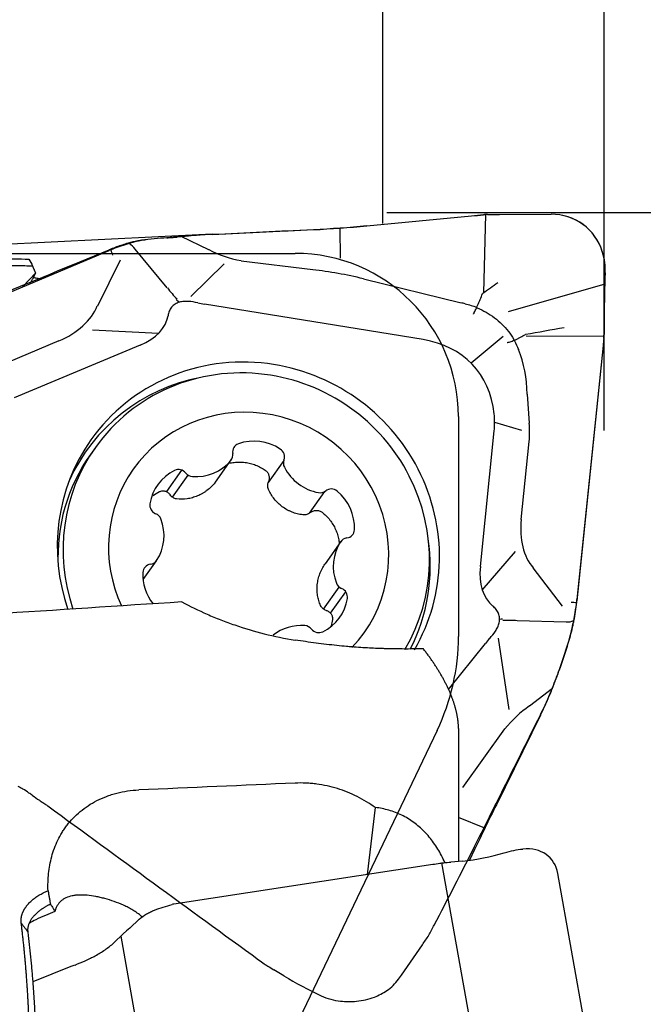
# Model space of a CAD drawing. Units: millimetres. Extents: x 120 to 354, y 265 to 373.
# Drawn here: x 334 to 340, y 313 to 322 of the extents above; entities that cross this region are included whole.
import ezdxf

# ---------------------------------------------------------------- set-up
doc = ezdxf.new("R2010")
doc.units = ezdxf.units.MM
for name, color, linetype in [('1', 4, 'Continuous'), ('2', 7, 'Continuous'), ('81', 3, 'Continuous'), ('CUT', 1, 'Continuous'), ('NOCUT', 7, 'Continuous')]:
    doc.layers.add(name, color=color, linetype=linetype)

msp = doc.modelspace()

# ---------------------------------------------------------------- linework, layer by layer
at = {"layer": '1'}
for p, q in [((338.2578, 320.5949), (338.7324, 320.5972)), ((337.0377, 320.4904), (338.0001, 320.582)), ((338.1293, 320.594), (338.111, 319.8766)), ((335.6181, 320.4126), (336.5486, 320.4558)), ((336.798, 320.1942), (336.7924, 320.4701)), ((335.5855, 320.2714), (335.3311, 320.3915)), ((332.4951, 319.3532), (334.6722, 320.2651)), ((335.2043, 319.9213), (334.9087, 320.2779)), ((334.7728, 320.176), (334.5623, 319.7542)), ((335.8828, 320.1701), (336.5414, 320.0883)), ((333.9954, 320.0585), (333.8786, 319.9327)), ((335.4207, 319.8419), (335.7273, 320.1415)), ((337.0083, 320.005), (337.9046, 319.7841)), ((339.2256, 319.955), (338.3387, 319.702)), ((337.5575, 319.4454), (335.5477, 319.7709)), ((339.2198, 319.6626), (339.2191, 319.5558)), ((335.1242, 319.5026), (334.5171, 319.5333)), ((334.2074, 319.4334), (333.5599, 319.1622)), ((338.2933, 319.4739), (337.9982, 319.228)), ((339.2182, 319.4739), (338.5042, 319.4782)), ((334.955, 319.3947), (333.7975, 318.9099)), ((339.2103, 319.3926), (338.9702, 317.0468)), ((338.5326, 318.6769), (338.5143, 318.9448)), ((338.2093, 318.7643), (338.2093, 318.7649)), ((338.0823, 317.36), (338.21, 318.6071)), ((338.2138, 318.6868), (338.4597, 318.6124)), ((334.5442, 318.4553), (334.4981, 318.3902)), ((338.4572, 317.7935), (338.5306, 318.511)), ((335.6474, 318.1358), (335.7924, 318.3401)), ((335.3366, 318.2462), (335.1967, 318.0491)), ((336.2747, 318.3339), (336.1322, 318.1331)), ((335.3945, 318.2011), (335.251, 317.9989)), ((335.6474, 318.1358), (335.6434, 318.1306)), ((336.5107, 317.8498), (336.6533, 318.0508)), ((336.7997, 317.5903), (336.6545, 317.3858)), ((336.808, 317.6002), (336.7975, 317.5854)), ((338.1001, 317.145), (338.4043, 317.4981)), ((334.9823, 317.2409), (335.1057, 317.4146)), ((336.6529, 317.3835), (336.6545, 317.3858)), ((338.838, 316.9954), (338.567, 317.3492)), ((336.6405, 316.9705), (336.7839, 317.1727)), ((336.7053, 316.9319), (336.8452, 317.129)), ((338.4213, 316.8641), (338.8701, 316.8515)), ((337.7896, 316.2301), (338.1289, 316.6545)), ((338.2473, 316.7028), (338.3445, 316.0484)), ((338.5338, 316.0815), (338.746, 316.2444)), ((338.635, 315.9938), (338.2293, 315.1726)), ((337.8811, 315.8741), (337.8811, 314.6516)), ((338.3038, 315.87), (337.9171, 315.331)), ((337.1167, 315.1468), (337.0407, 314.5319)), ((338.1236, 314.9572), (337.8811, 315.0542)), ((338.0287, 314.7611), (337.9811, 314.6619)), ((338.1295, 312.4004), (337.7276, 314.6376)), ((337.9182, 314.6551), (337.8104, 314.6451)), ((337.6452, 314.6247), (335.2642, 314.2589)), ((339.2285, 312.1222), (338.7939, 314.5417)), ((335.1236, 312.052), (334.7798, 313.9657)), ((334.3183, 313.6847), (333.9681, 313.5457))]:
    msp.add_line(p, q, dxfattribs=at)
for centre, major_axis, ratio, start_param, end_param in [((338.6932, 320.047), (-0.3276, -0.4601), 0.920678, 2.522291, 3.7265), ((337.3452, 322.1021), (-8.0176, -0.6586), 0.195409, 1.636517, 1.650284), ((337.3501, 322.2952), (-7.9985, 0.1619), 0.211677, 1.675102, 1.688802), ((336.8407, 320.8673), (-1.9971, -0.157), 0.195931, 1.408635, 1.654157), ((334.7795, 320.2344), (-0.1625, 0.1198), 0.600043, 4.314573, 4.689641), ((336.1453, 317.9059), (-2.4937, 1.6687), 0.73589, 5.516374, 5.606758), ((335.682, 317.2532), (-0.5163, -3.1254), 0.934032, 3.33821, 3.352423), ((335.7363, 317.3312), (-0.1029, 3.1443), 0.925239, 0.33361, 0.338815), ((336.2919, 321.1774), (-1.0779, -0.5336), 0.811584, 0.535381, 0.828875), ((336.8777, 319.0397), (-1.9931, 0.5306), 0.469257, 4.771614, 5.004882), ((339.4398, 320.1081), (-0.0728, -1.5791), 0.131585, 4.749073, 5.004517), ((335.887, 320.7818), (-0.2145, -1.1659), 0.753362, 5.669138, 5.80825), ((336.0859, 320.9761), (-0.9583, -1.0031), 0.720442, 0.401564, 0.459659), ((337.6275, 318.7969), (-0.9843, -0.4336), 0.923734, 4.025096, 4.062358), ((333.875, 319.8523), (-0.7119, -0.0774), 0.688718, 1.980309, 2.787049), ((334.3178, 319.8299), (-0.8932, 0.1724), 0.536838, 2.462924, 3.157952), ((339.9488, 320.5026), (-0.1732, -4.9988), 0.141929, 4.907859, 4.920777), ((336.969, 318.2483), (-1.0473, -0.9607), 0.70282, 2.665594, 3.647857), ((339.9488, 320.5027), (-0.6598, -4.9957), 0.119892, 4.93936, 4.952277), ((337.4908, 318.683), (-0.5748, -1.0911), 0.774094, 2.182091, 2.564153), ((335.9499, 317.4986), (-1.4463, 1.0266), 0.971764, 5.215466, 6.283185), ((335.9305, 317.4713), (-1.3863, 0.984), 0.971764, 5.215466, 6.283185), ((335.9499, 317.4986), (-1.4463, 1.0266), 0.971764, 3.227721, 5.215466), ((335.8885, 317.412), (1.4271, -1.0129), 0.971764, 2.393137, 3.328841), ((335.9305, 317.4713), (-1.3863, 0.984), 0.971764, 3.222125, 5.215466), ((335.9527, 317.5025), (-1.0601, 0.7524), 0.971764, 5.215466, 6.283185), ((335.9527, 317.5025), (-1.0601, 0.7524), 0.971764, 3.004079, 5.215466), ((336.9177, 318.7152), (-1.2948, 0.076), 0.755727, 3.108832, 3.26915), ((337.5006, 318.5389), (-0.9553, -0.4347), 0.914675, 2.65139, 2.82186), ((335.9499, 317.4986), (-1.4463, 1.0266), 0.971764, 0, 0.940936), ((336.0127, 318.0895), (0.3523, -0.25), 0.971764, 1.603904, 2.543842), ((335.9305, 317.4713), (-1.3863, 0.984), 0.971764, 0, 0.935733), ((335.8884, 318.4109), (0.0687, -0.0487), 0.971764, 2.543842, 3.906469), ((336.1988, 318.3715), (0.0687, -0.0487), 0.971764, 0.241277, 1.603904), ((335.8844, 317.4063), (1.3863, -0.984), 0.971764, 3.141622, 3.798607), ((335.7237, 318.3888), (0.0687, -0.0487), 0.971764, 6.209033, 7.048061), ((336.3549, 318.3088), (0.0687, -0.0487), 0.971764, 3.38287, 4.221898), ((335.9527, 317.5025), (-1.0601, 0.7524), 0.971764, 0, 1.036166), ((335.3099, 318.1686), (0.0687, -0.0487), 0.971764, 1.288475, 2.651102), ((335.4554, 318.61), (0.3523, -0.25), 0.971764, 5.269096, 6.209033), ((336.661, 318.457), (0.3523, -0.25), 0.971764, 4.221898, 5.161836), ((335.4679, 317.8613), (0.3523, -0.25), 0.971764, 2.651102, 3.591039), ((335.4392, 318.2697), (0.0687, -0.0487), 0.971764, 4.430068, 5.269096), ((336.7135, 317.9906), (0.0687, -0.0487), 0.971764, 1.496644, 2.859271), ((336.608, 318.1214), (0.0687, -0.0487), 0.971764, 5.161836, 6.000864), ((336.4975, 317.7307), (0.3523, -0.25), 0.971764, 0.556707, 1.496644), ((335.1275, 317.9228), (0.0687, -0.0487), 0.971764, 3.591039, 4.953666), ((335.0684, 317.7699), (0.0687, -0.0487), 0.971764, 0.973045, 1.812074), ((334.7471, 317.6554), (0.3523, -0.25), 0.971764, 0.033108, 0.973045), ((338.9882, 317.9362), (-0.3175, -0.6651), 0.648277, 5.218919, 6.014605), ((336.8683, 317.5416), (0.0687, -0.0487), 0.971764, 2.335672, 3.174701), ((336.8416, 317.7054), (0.0687, -0.0487), 0.971764, 5.477265, 6.839892), ((335.8885, 317.412), (1.4271, -1.0129), 0.971764, 0.138848, 0.748513), ((337.1582, 317.3495), (0.3523, -0.25), 0.971764, 3.174701, 4.114638), ((335.0638, 317.2996), (0.0687, -0.0487), 0.971764, 2.335672, 3.698299), ((335.037, 317.4634), (0.0687, -0.0487), 0.971764, 5.477265, 6.316293), ((338.7666, 317.6791), (-0.5715, -0.6806), 0.562496, 5.59129, 6.286318), ((335.4079, 317.2743), (0.3523, -0.25), 0.971764, 3.698299, 4.420876), ((336.837, 317.235), (0.0687, -0.0487), 0.971764, 4.114638, 4.953666), ((336.7778, 317.0821), (0.0687, -0.0487), 0.971764, 0.449447, 1.812074), ((300.6578, 304.6121), (-150.9324, -12.1307), 0.065259, 4.475293, 4.487072), ((336.4374, 317.1437), (0.3523, -0.25), 0.971764, 5.792694, 6.732632), ((335.8597, 317.2032), (-3.0183, -0.8754), 0.924127, 2.778758, 2.783964), ((336.4499, 316.395), (0.3523, -0.25), 0.971764, 2.127503, 2.861462), ((336.4661, 316.7353), (0.0687, -0.0487), 0.971764, 1.288475, 2.127503), ((338.8636, 315.985), (-0.9969, 0.6753), 0.567388, 5.506258, 5.648294), ((338.8982, 317.0442), (-0.1241, -0.1586), 0.883754, 0.573797, 0.962112), ((336.5954, 316.8363), (0.0687, -0.0487), 0.971764, 4.430068, 5.792694), ((338.9265, 315.5618), (-0.4661, 1.3333), 0.695024, 0.352972, 0.411067), ((336.2668, 317.779), (-0.2122, -3.4643), 0.805879, 1.214495, 1.304879), ((338.9916, 315.1233), (-0.2947, -1.1061), 0.847899, 3.929611, 4.217806), ((335.8035, 317.1263), (-3.097, -0.3384), 0.913817, 2.613951, 2.628163), ((565.5507, 304.6115), (-347.5104, -1.4264), 0.044779, 5.432307, 5.437829), ((338.5214, 315.5841), (-0.907, -1.7913), 0.038406, 4.963588, 5.209111), ((337.8375, 315.8874), (-1.5221, -0.2162), 0.802472, 1.510071, 1.765515), ((338.3128, 314.2785), (-0.4071, -0.41), 0.650572, 2.713803, 3.797948), ((336.9975, 318.7025), (-4.9525, -0.7063), 0.825309, 1.583883, 1.5968), ((336.9975, 318.7025), (-5.0005, 0.5898), 0.80802, 1.815439, 1.828357), ((335.6385, 311.5001), (-2.9005, -0.7723), 0.926527, 4.596137, 4.601342), ((335.2298, 313.7752), (-2.6078, -2.3971), 0.125759, 4.704988, 4.795372), ((335.6931, 311.1961), (-2.9674, 0.7457), 0.878435, 5.384881, 5.399093)]:
    msp.add_ellipse(centre, major_axis=major_axis, ratio=ratio, start_param=start_param, end_param=end_param, dxfattribs=at)
for points, degree in [([(338.1488, 320.5945), (338.1359, 320.5945), (338.123, 320.5938), (338.1101, 320.5926)], 3), ([(333.3799, 320.1919), (333.5645, 320.19), (333.7492, 320.1879), (333.9338, 320.1858)], 3), ([(333.9338, 320.1858), (333.9451, 320.1644), (333.9563, 320.1428), (333.9674, 320.1212)], 3), ([(333.9674, 320.1212), (333.3908, 320.1276)], 1), ([(333.9437, 319.9616), (333.9819, 320.0235), (333.9954, 320.0585)], 2), ([(333.9954, 320.0585), (333.9674, 320.1212)], 1), ([(338.1063, 319.8732), (338.1515, 319.9061), (338.1967, 319.9389), (338.2419, 319.9717)], 3), ([(338.1063, 319.8732), (338.1048, 319.8721), (338.1036, 319.8707), (338.1029, 319.869)], 3), ([(335.2861, 319.813), (335.2959, 319.805), (335.3058, 319.797), (335.3157, 319.7893)], 3), ([(337.9423, 319.7747), (337.9788, 319.7661), (338.0144, 319.7556), (338.0494, 319.7431)], 3), ([(338.4987, 319.4942), (338.6169, 319.5154), (338.735, 319.5367), (338.8531, 319.558)], 3), ([(338.4987, 319.4942), (338.4978, 319.494), (338.4968, 319.4936), (338.496, 319.4931)], 3), ([(339.2168, 319.4556), (339.2181, 319.4679), (339.2187, 319.4802), (339.2188, 319.4925)], 3), ([(335.0738, 318.0138), (335.0926, 318.0271), (335.1126, 318.0388), (335.1337, 318.0487)], 3), ([(336.7223, 316.8729), (336.7195, 316.8539), (336.7154, 316.8354), (336.7099, 316.8172)], 3), ([(338.2862, 316.8786), (338.2772, 316.8767), (338.2683, 316.8747), (338.2594, 316.8727)], 3), ([(337.709, 314.6349), (337.7214, 314.6369), (337.7338, 314.6385), (337.7463, 314.6395)], 3), ([(333.8632, 314.0834), (333.9222, 314.0069)], 1), ([(333.9222, 314.0069), (333.9784, 313.5474), (333.9954, 313.0632)], 2)]:
    msp.add_open_spline(points, degree=degree, dxfattribs=at)
for points, knots in [([(334.9694, 320.356), (334.9502, 320.353), (334.9291, 320.3487), (334.8953, 320.3404), (334.8836, 320.3373), (334.8598, 320.3307), (334.8476, 320.3271), (334.8106, 320.3156), (334.7855, 320.3072), (334.7355, 320.2894), (334.7106, 320.2801), (334.6864, 320.271)], [0, 0, 0, 0, 0.25, 0.25, 0.375, 0.375, 0.5, 0.5, 0.75, 0.75, 1, 1, 1, 1]), ([(335.576, 320.4103), (335.5414, 320.4082), (335.5076, 320.4059), (335.4412, 320.4009), (335.4086, 320.3982), (335.3609, 320.3941), (335.3452, 320.3928), (335.3142, 320.39), (335.2989, 320.3887), (335.2693, 320.3861), (335.255, 320.3849), (335.2274, 320.3826), (335.2141, 320.3816), (335.2015, 320.3809)], [0, 0, 0, 0, 0.25, 0.25, 0.5, 0.5, 0.625, 0.625, 0.75, 0.75, 0.875, 0.875, 1, 1, 1, 1]), ([(334.7042, 320.2207), (334.7017, 320.2293), (334.699, 320.2378), (334.693, 320.2545), (334.6898, 320.2628), (334.6864, 320.271)], [0, 0, 0, 0, 0.5, 0.5, 1, 1, 1, 1]), ([(339.2295, 320.0598), (339.2308, 320.0917), (339.2294, 320.1232), (339.2215, 320.1855), (339.215, 320.2163), (339.2058, 320.2466)], [0, 0, 0, 0, 0.5, 0.5, 1, 1, 1, 1]), ([(333.9724, 320.0163), (333.9726, 320.0163), (333.9782, 320.0153), (333.9895, 320.0135), (334.007, 320.0108), (334.0255, 320.0082), (334.0403, 320.0064), (334.0487, 320.0053), (334.0506, 320.0051)], [0, 0, 0, 0, 0.007347, 0.234568, 0.464256, 0.696935, 0.933106, 1, 1, 1, 1]), ([(335.4863, 319.783), (335.458, 319.7896), (335.4295, 319.7945), (335.3865, 319.7973), (335.3721, 319.7974), (335.3431, 319.7953), (335.3289, 319.7931), (335.3082, 319.7871), (335.3013, 319.7847), (335.2883, 319.779), (335.282, 319.7757), (335.2701, 319.7681), (335.2644, 319.7638), (335.2537, 319.7542), (335.244, 319.7438), (335.2362, 319.732), (335.2291, 319.7196), (335.2261, 319.7131), (335.2183, 319.6933), (335.2147, 319.6796), (335.2124, 319.6654)], [0, 0, 0, 0, 0.25, 0.25, 0.375, 0.375, 0.5, 0.5, 0.5625, 0.5625, 0.625, 0.625, 0.6875, 0.6875, 0.75, 0.8125, 0.8125, 0.875, 0.875, 1, 1, 1, 1]), ([(338.0184, 319.6786), (338.0196, 319.6808), (338.0209, 319.6832), (338.0235, 319.6884), (338.0249, 319.6911), (338.0292, 319.6998), (338.0323, 319.7062), (338.0387, 319.7197), (338.042, 319.727), (338.0491, 319.7424), (338.0528, 319.7506), (338.0603, 319.7675), (338.0641, 319.7762), (338.0718, 319.7941), (338.0758, 319.8034), (338.0876, 319.8315), (338.0953, 319.8502), (338.1029, 319.869)], [0, 0, 0, 0, 0.0625, 0.0625, 0.125, 0.125, 0.25, 0.25, 0.375, 0.375, 0.5, 0.5, 0.625, 0.625, 0.75, 0.75, 1, 1, 1, 1]), ([(338.0478, 319.7395), (338.0496, 319.7387), (338.0515, 319.7379), (338.1098, 319.7132), (338.1625, 319.6834), (338.2355, 319.629), (338.2589, 319.6091), (338.3021, 319.5671), (338.3419, 319.5226), (338.3751, 319.4735), (338.3915, 319.4452), (338.393, 319.4426), (338.3945, 319.44)], [0, 0, 0, 0, 0.012931, 0.012931, 0.400022, 0.400022, 0.593568, 0.593568, 0.787114, 0.98066, 0.98066, 1, 1, 1, 1]), ([(338.3289, 319.4198), (338.3316, 319.4203), (338.3342, 319.4208), (338.3399, 319.422), (338.3428, 319.4227), (338.3518, 319.425), (338.358, 319.4268), (338.371, 319.4311), (338.3778, 319.4335), (338.3918, 319.4389), (338.4061, 319.4448), (338.4208, 319.4516), (338.4358, 319.4589), (338.4435, 319.4628), (338.4662, 319.475), (338.4812, 319.4837), (338.496, 319.4931)], [0, 0, 0, 0, 0.0625, 0.0625, 0.125, 0.125, 0.25, 0.25, 0.375, 0.375, 0.5, 0.625, 0.625, 0.75, 0.75, 1, 1, 1, 1]), ([(338.3936, 319.4397), (338.3943, 319.4382), (338.3951, 319.4368), (338.4098, 319.4089), (338.4223, 319.3819), (338.4333, 319.3543)], [0, 0, 0, 0, 0.051953, 0.051953, 1, 1, 1, 1]), ([(335.7703, 318.3096), (335.7862, 318.3133), (335.8023, 318.3161), (335.8353, 318.32), (335.8524, 318.3209), (335.886, 318.3207), (335.9194, 318.3185), (335.9524, 318.3123), (335.9771, 318.306), (335.9852, 318.3037), (336.0013, 318.2986), (336.0093, 318.2958), (336.0484, 318.2807), (336.0781, 318.2649), (336.106, 318.2455)], [0, 0, 0, 0, 0.139123, 0.139123, 0.282602, 0.282602, 0.426082, 0.569561, 0.569561, 0.641301, 0.641301, 0.713041, 0.713041, 1, 1, 1, 1]), ([(336.106, 318.2455), (336.1101, 318.2427), (336.1138, 318.2395), (336.1208, 318.2325), (336.1239, 318.2286), (336.1295, 318.2204), (336.1319, 318.2162), (336.1359, 318.2072), (336.1376, 318.2025), (336.1413, 318.1882), (336.1422, 318.1784), (336.1407, 318.1586), (336.1385, 318.1491), (336.1347, 318.1399)], [0, 0, 0, 0, 0.125, 0.125, 0.25, 0.25, 0.375, 0.375, 0.5, 0.5, 0.75, 0.75, 1, 1, 1, 1]), ([(335.6434, 318.1306), (335.6325, 318.1173), (335.6208, 318.1047), (335.5962, 318.0811), (335.5768, 318.0645), (335.5561, 318.0498), (335.5419, 318.0404), (335.5346, 318.0359), (335.5126, 318.0232), (335.4825, 318.0083), (335.4512, 317.9975), (335.4192, 317.9888), (335.4029, 317.9854), (335.3543, 317.9788), (335.3221, 317.9787), (335.29, 317.9826)], [0, 0, 0, 0, 0.125, 0.125, 0.25, 0.3125, 0.3125, 0.375, 0.375, 0.5, 0.625, 0.625, 0.75, 0.75, 1, 1, 1, 1]), ([(336.1355, 318.0682), (336.1329, 318.0739), (336.131, 318.0798), (336.1284, 318.0918), (336.1277, 318.0978), (336.1277, 318.1101), (336.1283, 318.1163), (336.1306, 318.1283), (336.1323, 318.1341), (336.1347, 318.1399)], [0, 0, 0, 0, 0.25, 0.25, 0.5, 0.5, 0.75, 0.75, 1, 1, 1, 1]), ([(336.4499, 317.8355), (336.433, 317.8377), (336.4162, 317.8409), (336.3833, 317.8494), (336.3591, 317.8572), (336.3356, 317.8674), (336.3202, 317.8747), (336.3125, 317.8787), (336.29, 317.8912), (336.2613, 317.9096), (336.2354, 317.9316), (336.2108, 317.9554), (336.1992, 317.9682), (336.1673, 318.0081), (336.1496, 318.0371), (336.1355, 318.0682)], [0, 0, 0, 0, 0.125, 0.125, 0.25, 0.3125, 0.3125, 0.375, 0.375, 0.5, 0.625, 0.625, 0.75, 0.75, 1, 1, 1, 1]), ([(335.1337, 318.0487), (335.138, 318.0508), (335.1425, 318.0523), (335.1515, 318.0546), (335.1562, 318.0554), (335.1655, 318.0559), (335.1702, 318.0558), (335.1793, 318.0546), (335.1839, 318.0536), (335.1972, 318.0494), (335.2055, 318.0451), (335.2205, 318.0337), (335.227, 318.0268), (335.2324, 318.0189)], [0, 0, 0, 0, 0.125, 0.125, 0.25, 0.25, 0.375, 0.375, 0.5, 0.5, 0.75, 0.75, 1, 1, 1, 1]), ([(335.29, 317.9826), (335.2842, 317.9833), (335.2785, 317.9847), (335.2676, 317.9887), (335.2624, 317.9913), (335.2526, 317.9975), (335.248, 318.0012), (335.2396, 318.0094), (335.2358, 318.0139), (335.2324, 318.0189)], [0, 0, 0, 0, 0.25, 0.25, 0.5, 0.5, 0.75, 0.75, 1, 1, 1, 1]), ([(336.5186, 317.8557), (336.5138, 317.8518), (336.5087, 317.8483), (336.4978, 317.8426), (336.4922, 317.8402), (336.4804, 317.8367), (336.4743, 317.8356), (336.4622, 317.8345), (336.4561, 317.8347), (336.4499, 317.8355)], [0, 0, 0, 0, 0.25, 0.25, 0.5, 0.5, 0.75, 0.75, 1, 1, 1, 1]), ([(336.5186, 317.8557), (336.5263, 317.862), (336.5347, 317.8669), (336.5485, 317.8723), (336.5533, 317.8737), (336.5629, 317.8758), (336.5678, 317.8764), (336.5776, 317.8768), (336.5826, 317.8766), (336.5923, 317.8754), (336.5971, 317.8743), (336.6066, 317.8714), (336.6112, 317.8695), (336.6199, 317.8649), (336.624, 317.8622), (336.6279, 317.8592)], [0, 0, 0, 0, 0.25, 0.25, 0.375, 0.375, 0.5, 0.5, 0.625, 0.625, 0.75, 0.75, 0.875, 0.875, 1, 1, 1, 1]), ([(336.6279, 317.8592), (336.6546, 317.8382), (336.6784, 317.8144), (336.7096, 317.7745), (336.7192, 317.7605), (336.7366, 317.7317), (336.7521, 317.702), (336.764, 317.6706), (336.7715, 317.6464), (336.7737, 317.6382), (336.7778, 317.6218), (336.7795, 317.6136), (336.7831, 317.5937), (336.7847, 317.582), (336.7859, 317.5702)], [0, 0, 0, 0, 0.29824, 0.29824, 0.44736, 0.44736, 0.59648, 0.7456, 0.7456, 0.82016, 0.82016, 0.89472, 0.89472, 1, 1, 1, 1]), ([(336.6139, 317.0027), (336.6074, 317.0174), (336.6018, 317.0326), (336.5926, 317.0635), (336.5872, 317.0871), (336.5842, 317.1115), (336.5826, 317.1279), (336.5821, 317.1362), (336.5815, 317.1611), (336.5827, 317.1942), (336.5883, 317.2272), (336.5959, 317.2601), (336.6009, 317.2766), (336.6184, 317.3244), (336.6339, 317.3547), (336.6529, 317.3835)], [0, 0, 0, 0, 0.125, 0.125, 0.25, 0.3125, 0.3125, 0.375, 0.375, 0.5, 0.625, 0.625, 0.75, 0.75, 1, 1, 1, 1]), ([(335.3395, 317.0354), (335.4139, 316.9956), (335.4913, 316.9578), (335.6126, 316.9047), (335.6745, 316.879), (335.7384, 316.8547), (335.7815, 316.8389), (335.8033, 316.8312), (335.9132, 316.7934), (336.0034, 316.7665), (336.1886, 316.72), (336.2836, 316.7005), (336.3811, 316.685)], [0, 0, 0, 0, 0.25, 0.25, 0.375, 0.4375, 0.4375, 0.5, 0.5, 0.75, 0.75, 1, 1, 1, 1]), ([(336.6652, 316.9583), (336.6595, 316.9601), (336.654, 316.9624), (336.6437, 316.968), (336.6389, 316.9713), (336.6301, 316.9789), (336.6261, 316.9832), (336.6192, 316.9924), (336.6163, 316.9973), (336.6139, 317.0027)], [0, 0, 0, 0, 0.25, 0.25, 0.5, 0.5, 0.75, 0.75, 1, 1, 1, 1]), ([(338.1687, 316.7009), (338.188, 316.7217), (338.2059, 316.7435), (338.225, 316.7731), (338.2287, 316.7792), (338.2356, 316.7916), (338.2389, 316.7979), (338.2478, 316.8174), (338.2526, 316.8307), (338.2573, 316.8517), (338.2584, 316.8588), (338.2596, 316.873), (338.2597, 316.88), (338.2587, 316.8943), (338.2577, 316.9014), (338.2543, 316.9156), (338.2499, 316.9293), (338.2433, 316.9422), (338.2358, 316.9548), (338.2316, 316.9608), (338.218, 316.9778), (338.2077, 316.988), (338.1964, 316.9974)], [0, 0, 0, 0, 0.25, 0.25, 0.3125, 0.3125, 0.375, 0.375, 0.5, 0.5, 0.5625, 0.5625, 0.625, 0.625, 0.6875, 0.6875, 0.75, 0.8125, 0.8125, 0.875, 0.875, 1, 1, 1, 1]), ([(338.9047, 316.7037), (338.9119, 316.7288), (338.9186, 316.7548), (338.928, 316.795), (338.931, 316.8085), (338.9369, 316.836), (338.9396, 316.8499), (338.9476, 316.8917), (338.9523, 316.9196), (338.961, 316.9755), (338.9649, 317.0035), (338.9686, 317.0316)], [0, 0, 0, 0, 0.25, 0.25, 0.375, 0.375, 0.5, 0.5, 0.75, 0.75, 1, 1, 1, 1]), ([(338.9155, 317.0347), (338.9243, 317.0337), (338.9331, 317.0329), (338.9508, 317.0318), (338.9597, 317.0316), (338.9686, 317.0316)], [0, 0, 0, 0, 0.5, 0.5, 1, 1, 1, 1]), ([(336.6652, 316.9583), (336.6744, 316.9554), (336.6828, 316.9513), (336.6942, 316.9431), (336.6978, 316.94), (336.7043, 316.9334), (336.7072, 316.9298), (336.7125, 316.9222), (336.7147, 316.9181), (336.7185, 316.9097), (336.72, 316.9053), (336.7221, 316.8962), (336.7228, 316.8916), (336.7232, 316.8823), (336.723, 316.8776), (336.7223, 316.8729)], [0, 0, 0, 0, 0.25, 0.25, 0.375, 0.375, 0.5, 0.5, 0.625, 0.625, 0.75, 0.75, 0.875, 0.875, 1, 1, 1, 1]), ([(337.5583, 316.6045), (337.5445, 316.6043), (337.5302, 316.6041), (337.5002, 316.6037), (337.4846, 316.6035), (337.4359, 316.6031), (337.4012, 316.603), (337.326, 316.6034), (337.2857, 316.6038), (337.2309, 316.6051), (337.2197, 316.6054), (337.197, 316.606), (337.1624, 316.6071), (337.1261, 316.6086), (337.0512, 316.612), (336.998, 316.6151), (336.9266, 316.6203), (336.9121, 316.6214), (336.8829, 316.6238), (336.8387, 316.6275), (336.763, 316.6347), (336.7002, 316.6415), (336.636, 316.6491), (336.604, 316.653), (336.5082, 316.6657), (336.4446, 316.6749), (336.3811, 316.685)], [0, 0, 0, 0, 0.0625, 0.0625, 0.125, 0.125, 0.25, 0.25, 0.375, 0.375, 0.40625, 0.40625, 0.4375, 0.5, 0.5, 0.625, 0.625, 0.65625, 0.65625, 0.6875, 0.75, 0.8125, 0.8125, 0.875, 0.875, 1, 1, 1, 1]), ([(337.8811, 315.8741), (337.8811, 315.8775), (337.8811, 315.8842), (337.8808, 315.8945), (337.8803, 315.9049), (337.8797, 315.9154), (337.8788, 315.926), (337.8778, 315.9367), (337.8766, 315.9475), (337.8751, 315.9584), (337.8735, 315.9694), (337.8717, 315.9806), (337.8697, 315.9918), (337.8675, 316.0031), (337.8652, 316.0145), (337.8626, 316.026), (337.8598, 316.0376), (337.8569, 316.0493), (337.8537, 316.0611), (337.8504, 316.0729), (337.8468, 316.0849), (337.8431, 316.097), (337.8392, 316.1091), (337.8351, 316.1213), (337.8307, 316.1336), (337.8262, 316.146), (337.8215, 316.1585), (337.8166, 316.171), (337.8115, 316.1836), (337.8062, 316.1963), (337.8008, 316.2091), (337.7951, 316.2219), (337.7892, 316.2348), (337.7831, 316.2478), (337.7769, 316.2608), (337.7704, 316.274), (337.7638, 316.2871), (337.7569, 316.3004), (337.7499, 316.3137), (337.7427, 316.3271), (337.7353, 316.3405), (337.7277, 316.354), (337.7199, 316.3675), (337.7119, 316.3811), (337.7037, 316.3947), (337.6953, 316.4084), (337.6868, 316.4222), (337.6781, 316.4359), (337.6691, 316.4498), (337.66, 316.4637), (337.6507, 316.4776), (337.6412, 316.4915), (337.6315, 316.5055), (337.6217, 316.5196), (337.6117, 316.5336), (337.6014, 316.5477), (337.591, 316.5619), (337.5804, 316.576), (337.5697, 316.5902), (337.5624, 316.5997), (337.5587, 316.6044)], [0, 0, 0, 0, 0.017272, 0.034512, 0.051721, 0.068901, 0.086053, 0.103178, 0.120279, 0.137356, 0.154412, 0.171447, 0.188464, 0.205465, 0.22245, 0.239421, 0.25638, 0.27333, 0.29027, 0.307204, 0.324133, 0.341059, 0.357983, 0.374907, 0.391833, 0.408764, 0.425699, 0.442643, 0.459595, 0.476559, 0.493535, 0.510527, 0.527535, 0.544562, 0.561609, 0.578679, 0.595773, 0.612893, 0.630041, 0.647219, 0.664429, 0.681673, 0.698953, 0.71627, 0.733626, 0.751024, 0.768466, 0.785952, 0.803486, 0.821068, 0.838702, 0.856388, 0.874129, 0.891926, 0.909782, 0.927698, 0.945676, 0.963718, 0.981825, 1, 1, 1, 1]), ([(338.6531, 316.0311), (338.6677, 316.0617), (338.6818, 316.0927), (338.7094, 316.1554), (338.7228, 316.1871), (338.7423, 316.2351), (338.7488, 316.2512), (338.7615, 316.2835), (338.7678, 316.2998), (338.7801, 316.332), (338.7861, 316.348), (338.7979, 316.3795), (338.8036, 316.3951), (338.8093, 316.4104)], [0, 0, 0, 0, 0.25, 0.25, 0.5, 0.5, 0.625, 0.625, 0.75, 0.75, 0.875, 0.875, 1, 1, 1, 1]), ([(337.1167, 315.1468), (337.0637, 315.1843), (337.0081, 315.2179), (336.9203, 315.2619), (336.8902, 315.2755), (336.8295, 315.3), (336.7989, 315.3109), (336.7059, 315.3398), (336.6426, 315.3538), (336.5617, 315.3644), (336.5454, 315.3662), (336.5127, 315.3691), (336.4962, 315.3702), (336.4468, 315.3724), (336.4139, 315.3724), (336.3811, 315.3709)], [0, 0, 0, 0, 0.25, 0.25, 0.375, 0.375, 0.5, 0.5, 0.75, 0.75, 0.8125, 0.8125, 0.875, 0.875, 1, 1, 1, 1]), ([(334.1091, 314.3827), (334.1071, 314.4356), (334.1086, 314.4882), (334.1195, 314.5925), (334.1288, 314.6444), (334.1499, 314.7216), (334.158, 314.747), (334.1766, 314.797), (334.1976, 314.8462), (334.2235, 314.8938), (334.245, 314.9288), (334.2525, 314.9403), (334.2683, 314.9632), (334.2765, 314.9746), (334.3195, 315.0304), (334.359, 315.0719), (334.4271, 315.1286), (334.4513, 315.1466), (334.503, 315.1806), (334.5569, 315.2118), (334.6155, 315.2376), (334.6613, 315.2548), (334.6768, 315.2601), (334.7086, 315.2701), (334.7248, 315.2747), (334.8058, 315.2954), (334.8728, 315.3052), (334.942, 315.3082)], [0, 0, 0, 0, 0.125, 0.125, 0.25, 0.25, 0.3125, 0.3125, 0.375, 0.4375, 0.4375, 0.46875, 0.46875, 0.5, 0.5, 0.625, 0.625, 0.6875, 0.6875, 0.75, 0.8125, 0.8125, 0.84375, 0.84375, 0.875, 0.875, 1, 1, 1, 1]), ([(337.7555, 314.6407), (337.7459, 314.6624), (337.7357, 314.6838), (337.7142, 314.7253), (337.7029, 314.7455), (337.6789, 314.7849), (337.6663, 314.804), (337.627, 314.8593), (337.5987, 314.8933), (337.5378, 314.9559), (337.5051, 314.9844), (337.4526, 315.0227), (337.4344, 315.0348), (337.3976, 315.057), (337.3789, 315.0672), (337.3217, 315.0951), (337.2823, 315.1101), (337.2214, 315.1277), (337.2008, 315.1327), (337.159, 315.1411), (337.1379, 315.1444), (337.1167, 315.1468)], [0, 0, 0, 0, 0.0782, 0.0782, 0.155017, 0.155017, 0.231833, 0.231833, 0.385467, 0.385467, 0.5391, 0.5391, 0.615917, 0.615917, 0.692733, 0.692733, 0.846367, 0.846367, 0.923183, 0.923183, 1, 1, 1, 1]), ([(338.3022, 314.7308), (338.3317, 314.7399), (338.3606, 314.7472), (338.4174, 314.7585), (338.4453, 314.7625), (338.4725, 314.7649)], [0, 0, 0, 0, 0.5, 0.5, 1, 1, 1, 1]), ([(333.8632, 314.0834), (333.8629, 314.0858), (333.8624, 314.0905), (333.8619, 314.0976), (333.8616, 314.1047), (333.8616, 314.1118), (333.8619, 314.1189), (333.8625, 314.1259), (333.8633, 314.1329), (333.8644, 314.1399), (333.8657, 314.1469), (333.8673, 314.1538), (333.8692, 314.1608), (333.8713, 314.1677), (333.8737, 314.1746), (333.8764, 314.1814), (333.8793, 314.1883), (333.8825, 314.1951), (333.886, 314.2019), (333.8897, 314.2087), (333.8937, 314.2155), (333.8979, 314.2222), (333.9024, 314.229), (333.9072, 314.2357), (333.9123, 314.2423), (333.9176, 314.249), (333.9232, 314.2556), (333.9314, 314.265), (333.9426, 314.2767), (333.9572, 314.2906), (333.9729, 314.304), (333.9895, 314.3168), (334.007, 314.3291), (334.0255, 314.3409), (334.045, 314.3522), (334.0654, 314.3629), (334.0868, 314.3732), (334.1016, 314.3795), (334.1091, 314.3827)], [0, 0, 0, 0, 0.018772, 0.037459, 0.056076, 0.07464, 0.093167, 0.111673, 0.130175, 0.14869, 0.167233, 0.185822, 0.204473, 0.223201, 0.242023, 0.260954, 0.28001, 0.299206, 0.318556, 0.338076, 0.357779, 0.377678, 0.397788, 0.418121, 0.438689, 0.459505, 0.48058, 0.501925, 0.549572, 0.597392, 0.645505, 0.694031, 0.743084, 0.792776, 0.843213, 0.894498, 0.94673, 1, 1, 1, 1]), ([(334.1091, 314.3827), (334.1109, 314.372), (334.1146, 314.3509), (334.12, 314.3196), (334.1254, 314.289), (334.129, 314.2689), (334.1307, 314.259)], [0, 0, 0, 0, 0.25832, 0.511086, 0.758309, 1, 1, 1, 1]), ([(334.9735, 314.1415), (334.9715, 314.1432), (334.9696, 314.145), (334.9553, 314.1577), (334.9423, 314.1678), (334.9157, 314.1867), (334.9021, 314.1955), (334.8742, 314.2121), (334.8601, 314.2199), (334.8314, 314.2347), (334.817, 314.2416), (334.7739, 314.2612), (334.7451, 314.2727), (334.6878, 314.2931), (334.6593, 314.3021), (334.6169, 314.3137), (334.6028, 314.3173), (334.575, 314.3238), (334.5612, 314.3266), (334.5207, 314.3343), (334.4946, 314.338), (334.4441, 314.3426), (334.4198, 314.3435), (334.3848, 314.3423), (334.3734, 314.3415), (334.3513, 314.339), (334.3406, 314.3374), (334.31, 314.331), (334.2911, 314.325), (334.2654, 314.3131), (334.2572, 314.3086), (334.2418, 314.2986), (334.2346, 314.2931), (334.2146, 314.2753), (334.2033, 314.2615), (334.1893, 314.2378), (334.1851, 314.2293), (334.1777, 314.2114), (334.1744, 314.2019), (334.1717, 314.192)], [0, 0, 0, 0, 0.006499, 0.006499, 0.047895, 0.047895, 0.089291, 0.089291, 0.130686, 0.130686, 0.172082, 0.172082, 0.254874, 0.254874, 0.337666, 0.337666, 0.379062, 0.379062, 0.420458, 0.420458, 0.503249, 0.503249, 0.586041, 0.586041, 0.627437, 0.627437, 0.668833, 0.668833, 0.751625, 0.751625, 0.793021, 0.793021, 0.834416, 0.834416, 0.917208, 0.917208, 0.958604, 0.958604, 1, 1, 1, 1]), ([(334.1307, 314.259), (334.1272, 314.2572), (334.1201, 314.2537), (334.1097, 314.2483), (334.0996, 314.2428), (334.0898, 314.2373), (334.0803, 314.2316), (334.0711, 314.226), (334.0623, 314.2203), (334.0537, 314.2145), (334.0454, 314.2087), (334.0375, 314.2029), (334.0298, 314.197), (334.0224, 314.1912), (334.0154, 314.1853), (334.0086, 314.1795), (334.0022, 314.1736), (333.996, 314.1677), (333.9901, 314.1619), (333.9845, 314.1561), (333.9773, 314.1482), (333.9687, 314.1382), (333.9594, 314.126), (333.9511, 314.1137), (333.9438, 314.1014), (333.9375, 314.0892), (333.9323, 314.077), (333.9281, 314.0649), (333.9249, 314.053), (333.9227, 314.0412), (333.9215, 314.0295), (333.9212, 314.0181), (333.9219, 314.0106), (333.9222, 314.0069)], [0, 0, 0, 0, 0.0318, 0.063058, 0.093776, 0.123957, 0.153601, 0.182713, 0.211293, 0.239345, 0.266871, 0.293874, 0.320357, 0.346324, 0.371778, 0.396722, 0.42116, 0.445097, 0.468537, 0.491484, 0.513943, 0.560111, 0.605036, 0.648773, 0.691379, 0.732915, 0.773449, 0.813053, 0.851803, 0.889784, 0.927081, 0.963787, 1, 1, 1, 1]), ([(334.1717, 314.192), (334.1132, 314.1686), (334.0549, 314.1434), (333.9773, 314.1059), (333.9574, 314.0959), (333.9375, 314.0854)], [0, 0, 0, 0, 0.741772, 0.741772, 1, 1, 1, 1]), ([(334.1307, 314.259), (334.1332, 314.2558), (334.1359, 314.252), (334.1419, 314.2431), (334.1452, 314.2381), (334.1556, 314.2214), (334.1634, 314.208), (334.1717, 314.192)], [0, 0, 0, 0, 0.25, 0.25, 0.5, 0.5, 1, 1, 1, 1]), ([(334.9477, 314.1209), (334.9675, 314.1391), (334.9896, 314.1548), (335.025, 314.1753), (335.0372, 314.1817), (335.0623, 314.1935), (335.0753, 314.1991), (335.1146, 314.2144), (335.1414, 314.2231), (335.1952, 314.2397), (335.2223, 314.2475), (335.2488, 314.2565)], [0, 0, 0, 0, 0.25, 0.25, 0.375, 0.375, 0.5, 0.5, 0.75, 0.75, 1, 1, 1, 1]), ([(333.9338, 313.2029), (333.9332, 313.2179), (333.9319, 313.2479), (333.9298, 313.2928), (333.9276, 313.3376), (333.9252, 313.3823), (333.9226, 313.4269), (333.9198, 313.4714), (333.9168, 313.5158), (333.9137, 313.5601), (333.9105, 313.6043), (333.907, 313.6484), (333.9034, 313.6924), (333.8996, 313.7363), (333.8957, 313.78), (333.8915, 313.8237), (333.8872, 313.8673), (333.8828, 313.9107), (333.8781, 313.954), (333.8733, 313.9973), (333.8684, 314.0404), (333.8649, 314.0691), (333.8632, 314.0834)], [0, 0, 0, 0, 0.04988, 0.09977, 0.149669, 0.19958, 0.249502, 0.299435, 0.34938, 0.399338, 0.44931, 0.499295, 0.549294, 0.599307, 0.649336, 0.69938, 0.74944, 0.799517, 0.849611, 0.899723, 0.949852, 1, 1, 1, 1]), ([(334.357, 313.6998), (334.3888, 313.7119), (334.4203, 313.7251), (334.4825, 313.7535), (334.5132, 313.7688), (334.5587, 313.7937), (334.5737, 313.8023), (334.6035, 313.8204), (334.6183, 313.8299), (334.647, 313.8494), (334.6609, 313.8596), (334.6879, 313.8807), (334.7009, 313.8918), (334.7133, 313.9034)], [0, 0, 0, 0, 0.25, 0.25, 0.5, 0.5, 0.625, 0.625, 0.75, 0.75, 0.875, 0.875, 1, 1, 1, 1])]:
    msp.add_open_spline(points, degree=3, knots=knots, dxfattribs=at)
at = {"layer": '2'}
for p, q in [((339.2217, 320.612), (339.2217, 348.9938)), ((337.187, 320.5139), (337.187, 327.7036)), ((335.6181, 320.413), (324.5892, 319.8821))]:
    msp.add_line(p, q, dxfattribs=at)
msp.add_arc((339.2217, 320.5864), 13.6495, 90, 182.7557, dxfattribs=at)
at = {"layer": '81'}
for p, q in [((339.2217, 318.612), (339.2217, 322.612)), ((337.2217, 320.612), (341.2217, 320.612))]:
    msp.add_line(p, q, dxfattribs=at)
at = {"layer": 'CUT'}
for p, q in [((338.2578, 320.5953), (338.7324, 320.5973)), ((337.0377, 320.4925), (338.0001, 320.5827)), ((338.0001, 320.5827), (338.0001, 320.5827)), ((338.1101, 320.5932), (338.1101, 320.5932)), ((338.1488, 320.5951), (338.1488, 320.5951)), ((336.5486, 320.4577), (336.5486, 320.4577)), ((334.9694, 320.3589), (334.9694, 320.3589)), ((335.576, 320.4106), (335.576, 320.4106)), ((335.6181, 320.413), (335.6181, 320.413)), ((334.6722, 320.272), (334.6722, 320.272)), ((339.2058, 320.2468), (339.2058, 320.2468)), ((339.2295, 320.06), (339.2295, 320.06)), ((339.2198, 319.6627), (339.2191, 319.5558)), ((339.2191, 319.5558), (339.2191, 319.5558)), ((339.2168, 319.4556), (339.2168, 319.4556)), ((339.2188, 319.4925), (339.2188, 319.4925)), ((339.2103, 319.3926), (338.9702, 317.0568)), ((338.9702, 317.0568), (338.9702, 317.0568)), ((338.9047, 316.7129), (338.9047, 316.7129)), ((338.635, 315.9989), (338.635, 315.9989)), ((338.6531, 316.0359), (338.6531, 316.0359)), ((338.2293, 315.1875), (338.2293, 315.1875)), ((334.1072, 315.1615), (334.1072, 315.1615)), ((338.0287, 314.7878), (338.0287, 314.7878)), ((337.6585, 314.067), (337.6585, 314.067)), ((337.6089, 313.9729), (337.6089, 313.9729)), ((337.5492, 313.8853), (337.5492, 313.8853)), ((336.0443, 313.7483), (336.0443, 313.7483)), ((336.0964, 313.7106), (336.0964, 313.7106)), ((336.1277, 313.6899), (336.1277, 313.6899)), ((336.2759, 313.6006), (336.1829, 313.6565)), ((336.1829, 313.6565), (336.1829, 313.6565)), ((336.6205, 313.4169), (336.6205, 313.4169)), ((336.7968, 313.3682), (336.7968, 313.3682))]:
    msp.add_line(p, q, dxfattribs=at)
for centre, radius, start, end in [((338.7379, 320.1099), 0.4875, 17.47173, 90.6429), ((334.1222, 361.8193), 41.4185, 275.37239, 275.5252), ((338.1493, 320.1885), 0.4066, 90.06781, 95.53033), ((338.113, 357.983), 37.388, 270.05493, 270.2219), ((301.793, 1032.9), 713.2895, 272.7180551, 272.7928907), ((336.0045, 331.5596), 11.1152, 272.80577, 275.33311), ((335.2792, 318.8488), 1.5451, 106.35817, 108.4122), ((335.1104, 319.4313), 0.9386, 100.87771, 106.48333), ((335.0656, 319.6471), 0.7182, 97.69741, 100.6166), ((335.3886, 317.1849), 3.2016, 93.34919, 97.52327), ((335.0736, 322.5044), 2.1273, 273.44687, 274.71122), ((334.7984, 325.8677), 5.5018, 274.69046, 275.17946), ((337.2316, 299.2406), 21.2362, 94.97839, 95.23179), ((336.0815, 312.3434), 8.0831, 93.58582, 94.91705), ((335.751, 317.6126), 2.8035, 92.71815, 93.58018), ((214.4681, 611.8223), 315.3579, 291.978797, 292.406007), ((335.7231, 317.7215), 2.7585, 112.07657, 112.39343), ((337.2328, 313.3078), 7.4205, 109.63996, 110.06958), ((335.6495, 317.7438), 2.7105, 108.46195, 109.63633), ((338.7168, 320.0991), 0.5108, 16.80458, 17.91344), ((338.6687, 320.0838), 0.5613, 357.57327, 16.88064), ((350.8343, 319.5796), 11.6147, 177.62926, 179.59011), ((372.4372, 319.3383), 33.2188, 179.6249, 179.73417), ((378.1819, 315.4039), 39.1752, 174.06349, 174.15616), ((338.8455, 319.4942), 0.3733, 354.05994, 359.72917), ((335.3525, 317.5176), 3.6473, 350.85423, 352.50277), ((336.2669, 317.336), 2.7177, 353.78257, 354.10174), ((336.7265, 317.2972), 2.2557, 347.11021, 350.83482), ((334.942, 317.8202), 4.1145, 340.0362, 344.3889), ((337.1034, 317.2145), 1.8699, 344.44098, 347.00356), ((333.5915, 318.299), 5.5473, 338.29373, 340.15027), ((335.5002, 317.5398), 3.4932, 334.49979, 338.28508), ((56.7915, 456.4036), 314.8797, 333.354023, 333.519102), ((336.177, 317.2236), 2.7462, 333.51542, 334.37409), ((333.5346, 314.752), 0.6603, 58.76748, 62.93012), ((333.2052, 314.2158), 1.2896, 55.60942, 58.61017), ((331.9216, 312.3172), 3.5814, 55.19867, 55.81914), ((342.2446, 327.1196), 14.4651, 235.08619, 235.39455), ((335.3916, 317.1959), 2.4051, 235.50711, 236.43643), ((334.818, 316.3308), 1.3671, 236.42215, 238.0576), ((336.286, 318.1421), 3.692, 233.5926, 233.83381), ((24.3696, 472.4795), 351.068, 333.309102, 333.382088), ((1035.2731, 1274.2331), 1188.0454, 233.8299058, 233.9455443), ((293.8473, 337.026), 49.4625, 332.34346, 333.28215), ((309.2553, 328.9712), 32.0761, 332.12251, 332.31232), ((318.2983, 327.0667), 23.3313, 325.5999, 325.8603), ((312.33, 331.1569), 30.5666, 324.87109, 325.59444), ((343.266, 323.6697), 12.2714, 233.94962, 234.24951), ((336.3802, 314.105), 0.4859, 234.25959, 238.68614), ((342.4917, 324.15), 12.2439, 238.68301, 238.98488), ((338.1977, 316.7896), 3.7233, 238.92596, 244.93763), ((336.9878, 313.8132), 0.4201, 304.11988, 324.34127), ((336.9196, 313.9103), 0.5387, 290.47547, 304.33528), ((336.8547, 313.9214), 0.5563, 245.10118, 264.03387), ((336.8731, 314.0724), 0.7084, 263.819, 275.85385), ((336.8811, 314.0127), 0.6482, 275.69139, 290.50068)]:
    msp.add_arc(centre, radius, start, end, dxfattribs=at)
at = {"layer": 'NOCUT'}
for p, q in [((331.9439, 320.238), (336.3811, 320.238)), ((337.8811, 318.738), (337.8811, 316.7187)), ((337.6853, 315.8555), (336.1632, 312.6743))]:
    msp.add_line(p, q, dxfattribs=at)
for centre, radius, start, end in [((336.3811, 318.738), 1.5, 360, 90), ((335.8811, 316.7187), 2, 334.43079, 360)]:
    msp.add_arc(centre, radius, start, end, dxfattribs=at)

doc.saveas('drawing.dxf')
